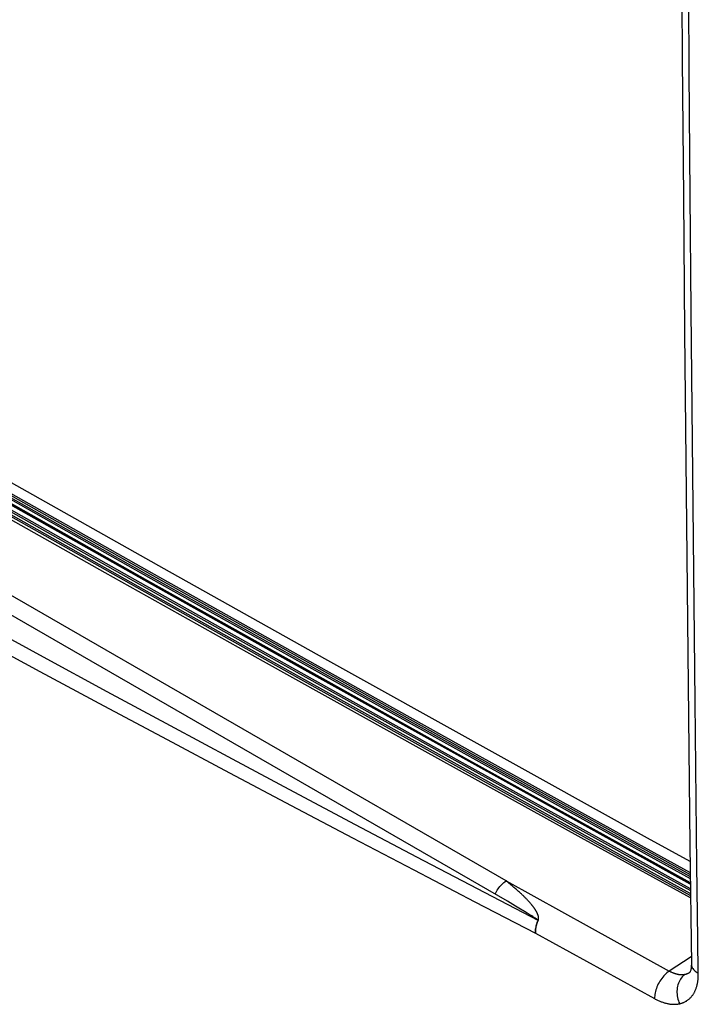
# Model space of a CAD drawing. Units: millimetres. Extents: x -50 to 56, y -87 to 92.
# Drawn here: x 17 to 32, y -66 to -44 of the extents above; entities that cross this region are included whole.
import ezdxf

# ---------------------------------------------------------------- set-up
doc = ezdxf.new("R2010")
doc.units = ezdxf.units.MM
doc.header["$LTSCALE"] = 16.335
doc.layers.get('0').update_dxf_attribs({"linetype": 'CONTINUOUS'})
doc.layers.add('ASSI', color=7, linetype='CONTINUOUS')
doc.layers.add('RACCORDO', color=7, linetype='CONTINUOUS')

msp = doc.modelspace()

# ---------------------------------------------------------------- linework, layer by layer
at = {"color": 7, "linetype": 'CONTINUOUS'}
for p, q in [((18.708, -56.822), (15.177, -54.835)), ((16.43, -54.701), (20.016, -56.722)), ((22.247, -58.804), (18.708, -56.822)), ((20.016, -56.722), (23.611, -58.737)), ((25.795, -60.78), (22.247, -58.804)), ((23.611, -58.737), (27.216, -60.746)), ((29.353, -62.749), (25.795, -60.78)), ((27.216, -60.746), (30.83, -62.75)), ((31.796, -64.094), (29.353, -62.749)), ((30.83, -62.75), (31.785, -63.277))]:
    msp.add_line(p, q, dxfattribs=at)
at = {"layer": 'ASSI', "color": 7, "linetype": 'CONTINUOUS'}
for p, q in [((27.671, -63.717), (-27.112, -32.087)), ((27.701, -64.173), (-27.356, -32.384)), ((31.589, -42.197), (31.612, -45.337)), ((31.769, -45.599), (31.746, -42.617)), ((31.612, -45.337), (31.638, -48.417)), ((31.791, -48.372), (31.769, -45.599)), ((31.638, -48.417), (31.666, -51.437)), ((31.815, -50.949), (31.791, -48.372)), ((31.902, -59.71), (31.815, -50.949)), ((31.666, -51.437), (31.781, -62.921)), ((18.708, -56.822), (15.177, -54.835)), ((22.247, -58.804), (18.708, -56.822)), ((15.886, -57.919), (17.316, -58.7)), ((15.816, -58.258), (17.248, -59.031)), ((17.316, -58.7), (18.743, -59.475)), ((25.795, -60.78), (22.247, -58.804)), ((17.248, -59.031), (18.677, -59.799)), ((18.743, -59.475), (20.156, -60.238)), ((31.939, -63.365), (31.902, -59.71)), ((18.677, -59.799), (20.091, -60.555)), ((20.156, -60.238), (21.548, -60.986)), ((20.091, -60.555), (21.485, -61.297)), ((29.353, -62.749), (25.795, -60.78)), ((21.548, -60.986), (22.926, -61.723)), ((21.485, -61.297), (22.865, -62.027)), ((22.926, -61.723), (24.298, -62.451)), ((22.865, -62.027), (24.238, -62.751)), ((24.298, -62.451), (25.666, -63.174)), ((24.238, -62.751), (25.608, -63.469)), ((31.796, -64.094), (29.353, -62.749)), ((31.781, -62.921), (31.816, -65.579)), ((25.666, -63.174), (27.028, -63.889)), ((31.959, -65.009), (31.939, -63.365)), ((25.608, -63.469), (26.971, -64.181)), ((27.028, -63.889), (28.385, -64.597)), ((27.474, -63.925), (27.493, -63.896)), ((27.493, -63.896), (27.513, -63.869)), ((27.513, -63.869), (27.533, -63.842)), ((27.533, -63.842), (27.555, -63.817)), ((27.555, -63.817), (27.577, -63.794)), ((27.577, -63.794), (27.6, -63.772)), ((27.6, -63.772), (27.623, -63.752)), ((27.623, -63.752), (27.647, -63.734)), ((27.647, -63.734), (27.671, -63.717)), ((27.671, -63.717), (29.528, -64.746)), ((27.719, -63.755), (27.671, -63.717)), ((27.742, -63.774), (27.719, -63.755)), ((27.764, -63.792), (27.742, -63.774)), ((27.785, -63.809), (27.764, -63.792)), ((27.806, -63.827), (27.785, -63.809)), ((27.827, -63.844), (27.806, -63.827)), ((27.847, -63.86), (27.827, -63.844)), ((27.866, -63.876), (27.847, -63.86)), ((27.884, -63.892), (27.866, -63.876)), ((27.903, -63.908), (27.884, -63.892)), ((27.427, -64.014), (27.441, -63.984)), ((27.441, -63.984), (27.457, -63.954)), ((27.457, -63.954), (27.474, -63.925)), ((27.92, -63.923), (27.903, -63.908)), ((27.937, -63.938), (27.92, -63.923)), ((27.953, -63.953), (27.937, -63.938)), ((27.969, -63.967), (27.953, -63.953)), ((27.985, -63.981), (27.969, -63.967)), ((27.999, -63.995), (27.985, -63.981)), ((28.014, -64.008), (27.999, -63.995)), ((28.028, -64.021), (28.014, -64.008)), ((28.041, -64.033), (28.028, -64.021)), ((28.054, -64.046), (28.041, -64.033)), ((28.066, -64.058), (28.054, -64.046)), ((28.078, -64.07), (28.066, -64.058)), ((28.09, -64.081), (28.078, -64.07)), ((28.101, -64.092), (28.09, -64.081)), ((28.112, -64.103), (28.101, -64.092)), ((28.123, -64.114), (28.112, -64.103)), ((28.133, -64.125), (28.123, -64.114)), ((26.971, -64.181), (28.328, -64.886)), ((27.885, -64.282), (27.701, -64.173)), ((27.997, -64.348), (27.885, -64.282)), ((28.143, -64.135), (28.133, -64.125)), ((28.152, -64.145), (28.143, -64.135)), ((28.162, -64.155), (28.152, -64.145)), ((28.17, -64.164), (28.162, -64.155)), ((28.179, -64.174), (28.17, -64.164)), ((28.187, -64.183), (28.179, -64.174)), ((28.195, -64.192), (28.187, -64.183)), ((28.203, -64.201), (28.195, -64.192)), ((28.211, -64.209), (28.203, -64.201)), ((28.218, -64.218), (28.211, -64.209)), ((28.225, -64.226), (28.218, -64.218)), ((28.232, -64.234), (28.225, -64.226)), ((28.239, -64.242), (28.232, -64.234)), ((28.246, -64.25), (28.239, -64.242)), ((28.252, -64.258), (28.246, -64.25)), ((28.258, -64.266), (28.252, -64.258)), ((28.264, -64.273), (28.258, -64.266)), ((28.269, -64.28), (28.264, -64.273)), ((28.275, -64.287), (28.269, -64.28)), ((28.28, -64.294), (28.275, -64.287)), ((28.285, -64.301), (28.28, -64.294)), ((28.29, -64.308), (28.285, -64.301)), ((28.295, -64.314), (28.29, -64.308)), ((28.3, -64.321), (28.295, -64.314)), ((28.304, -64.327), (28.3, -64.321)), ((28.308, -64.333), (28.304, -64.327)), ((28.313, -64.339), (28.308, -64.333)), ((28.317, -64.345), (28.313, -64.339)), ((28.084, -64.4), (27.997, -64.348)), ((28.147, -64.438), (28.084, -64.4)), ((28.191, -64.465), (28.147, -64.438)), ((28.222, -64.484), (28.191, -64.465)), ((28.249, -64.501), (28.222, -64.484)), ((28.269, -64.513), (28.249, -64.501)), ((28.286, -64.525), (28.269, -64.513)), ((28.298, -64.532), (28.286, -64.525)), ((28.31, -64.54), (28.298, -64.532)), ((28.32, -64.547), (28.31, -64.54)), ((28.32, -64.351), (28.317, -64.345)), ((28.324, -64.357), (28.32, -64.351)), ((28.327, -64.552), (28.32, -64.547)), ((28.328, -64.362), (28.324, -64.357)), ((28.334, -64.556), (28.327, -64.552)), ((28.331, -64.368), (28.328, -64.362)), ((28.335, -64.373), (28.331, -64.368)), ((28.34, -64.56), (28.334, -64.556)), ((28.338, -64.379), (28.335, -64.373)), ((28.341, -64.384), (28.338, -64.379)), ((28.346, -64.565), (28.34, -64.56)), ((28.344, -64.389), (28.341, -64.384)), ((28.347, -64.394), (28.344, -64.389)), ((28.35, -64.4), (28.347, -64.394)), ((28.353, -64.405), (28.35, -64.4)), ((28.355, -64.41), (28.353, -64.405)), ((28.358, -64.414), (28.355, -64.41)), ((28.361, -64.419), (28.358, -64.414)), ((28.363, -64.424), (28.361, -64.419)), ((28.365, -64.429), (28.363, -64.424)), ((28.368, -64.434), (28.365, -64.429)), ((28.37, -64.439), (28.368, -64.434)), ((28.372, -64.444), (28.37, -64.439)), ((28.374, -64.448), (28.372, -64.444)), ((28.376, -64.453), (28.374, -64.448)), ((28.378, -64.458), (28.376, -64.453)), ((28.38, -64.463), (28.378, -64.458)), ((28.382, -64.467), (28.38, -64.463)), ((28.384, -64.472), (28.382, -64.467)), ((28.385, -64.477), (28.384, -64.472)), ((28.387, -64.482), (28.385, -64.477)), ((28.389, -64.487), (28.387, -64.482)), ((28.39, -64.491), (28.389, -64.487)), ((28.391, -64.496), (28.39, -64.491)), ((28.393, -64.501), (28.391, -64.496)), ((28.394, -64.505), (28.393, -64.501)), ((28.395, -64.51), (28.394, -64.505)), ((28.395, -64.515), (28.395, -64.51)), ((28.397, -64.519), (28.395, -64.515)), ((28.398, -64.523), (28.397, -64.519)), ((28.397, -64.537), (28.398, -64.532)), ((28.397, -64.542), (28.397, -64.537)), ((28.398, -64.546), (28.397, -64.542)), ((28.398, -64.528), (28.398, -64.523)), ((28.398, -64.532), (28.398, -64.528)), ((28.399, -64.549), (28.398, -64.546)), ((28.401, -64.553), (28.399, -64.549)), ((28.4, -64.567), (28.401, -64.562)), ((28.401, -64.558), (28.401, -64.553)), ((28.401, -64.562), (28.401, -64.558)), ((28.335, -64.77), (28.331, -64.794)), ((28.333, -64.795), (28.337, -64.772)), ((28.339, -64.746), (28.335, -64.77)), ((28.337, -64.772), (28.342, -64.747)), ((28.344, -64.721), (28.339, -64.746)), ((28.342, -64.747), (28.348, -64.723)), ((28.351, -64.696), (28.344, -64.721)), ((28.352, -64.568), (28.346, -64.565)), ((28.348, -64.723), (28.354, -64.698)), ((28.358, -64.672), (28.351, -64.696)), ((28.355, -64.57), (28.352, -64.568)), ((28.354, -64.698), (28.362, -64.674)), ((28.357, -64.572), (28.355, -64.57)), ((28.36, -64.574), (28.357, -64.572)), ((28.366, -64.647), (28.358, -64.672)), ((28.362, -64.576), (28.36, -64.574)), ((28.364, -64.577), (28.362, -64.576)), ((28.362, -64.674), (28.37, -64.649)), ((28.366, -64.579), (28.364, -64.577)), ((28.368, -64.581), (28.366, -64.579)), ((28.375, -64.622), (28.366, -64.647)), ((28.37, -64.582), (28.368, -64.581)), ((28.372, -64.584), (28.37, -64.582)), ((28.37, -64.649), (28.38, -64.625)), ((28.374, -64.585), (28.372, -64.584)), ((28.375, -64.586), (28.374, -64.585)), ((28.377, -64.588), (28.375, -64.586)), ((28.385, -64.597), (28.375, -64.622)), ((28.378, -64.589), (28.377, -64.588)), ((28.38, -64.59), (28.378, -64.589)), ((28.381, -64.591), (28.38, -64.59)), ((28.38, -64.625), (28.39, -64.6)), ((28.382, -64.592), (28.381, -64.591)), ((28.383, -64.593), (28.382, -64.592)), ((28.384, -64.595), (28.383, -64.593)), ((28.384, -64.596), (28.384, -64.595)), ((28.385, -64.597), (28.384, -64.596)), ((28.385, -64.597), (28.385, -64.598)), ((28.385, -64.597), (28.385, -64.597)), ((28.385, -64.598), (28.386, -64.598)), ((28.386, -64.598), (28.386, -64.598)), ((28.386, -64.598), (28.387, -64.599)), ((28.387, -64.599), (28.388, -64.599)), ((28.388, -64.599), (28.388, -64.599)), ((28.388, -64.599), (28.389, -64.6)), ((28.389, -64.6), (28.389, -64.6)), ((28.389, -64.6), (28.39, -64.6)), ((28.39, -64.6), (28.394, -64.595)), ((28.394, -64.595), (28.397, -64.589)), ((28.397, -64.589), (28.399, -64.583)), ((28.399, -64.583), (28.4, -64.577)), ((28.4, -64.572), (28.4, -64.567)), ((28.4, -64.577), (28.4, -64.572)), ((29.528, -64.746), (31.32, -65.733)), ((28.329, -64.818), (28.328, -64.841)), ((28.328, -64.841), (28.328, -64.864)), ((28.328, -64.864), (28.329, -64.842)), ((28.328, -64.864), (28.328, -64.886)), ((28.328, -64.886), (28.328, -64.864)), ((28.328, -64.886), (30.994, -66.35)), ((28.331, -64.794), (28.329, -64.818)), ((28.329, -64.842), (28.331, -64.819)), ((28.331, -64.819), (28.333, -64.795)), ((31.971, -65.784), (31.959, -65.009)), ((31.813, -65.418), (31.32, -65.733)), ((31.812, -65.657), (31.809, -65.679)), ((31.814, -65.632), (31.812, -65.657)), ((31.815, -65.607), (31.814, -65.632)), ((31.816, -65.579), (31.815, -65.607)), ((31.816, -65.575), (31.817, -65.594)), ((31.817, -65.594), (31.821, -65.616)), ((31.821, -65.616), (31.828, -65.637)), ((31.828, -65.637), (31.837, -65.658)), ((31.837, -65.658), (31.849, -65.678)), ((31.175, -65.869), (31.153, -65.898)), ((31.198, -65.842), (31.175, -65.869)), ((31.221, -65.817), (31.198, -65.842)), ((31.245, -65.793), (31.221, -65.817)), ((31.27, -65.771), (31.245, -65.793)), ((31.295, -65.751), (31.27, -65.771)), ((31.32, -65.733), (31.295, -65.751)), ((31.32, -65.733), (31.331, -65.738)), ((31.331, -65.738), (31.342, -65.744)), ((31.342, -65.744), (31.352, -65.749)), ((31.352, -65.749), (31.363, -65.754)), ((31.363, -65.754), (31.374, -65.759)), ((31.374, -65.759), (31.384, -65.764)), ((31.384, -65.764), (31.395, -65.768)), ((31.395, -65.768), (31.406, -65.772)), ((31.406, -65.772), (31.416, -65.776)), ((31.416, -65.776), (31.427, -65.78)), ((31.427, -65.78), (31.437, -65.784)), ((31.437, -65.784), (31.448, -65.787)), ((31.448, -65.787), (31.459, -65.79)), ((31.459, -65.79), (31.469, -65.793)), ((31.469, -65.793), (31.479, -65.796)), ((31.479, -65.796), (31.49, -65.799)), ((31.49, -65.799), (31.5, -65.801)), ((31.5, -65.801), (31.51, -65.803)), ((31.51, -65.803), (31.52, -65.805)), ((31.52, -65.805), (31.53, -65.807)), ((31.53, -65.807), (31.541, -65.808)), ((31.541, -65.808), (31.55, -65.81)), ((31.55, -65.81), (31.56, -65.811)), ((31.56, -65.811), (31.57, -65.812)), ((31.57, -65.812), (31.58, -65.812)), ((31.58, -65.812), (31.59, -65.813)), ((31.59, -65.813), (31.599, -65.813)), ((31.612, -65.865), (31.591, -65.89)), ((31.599, -65.813), (31.609, -65.813)), ((31.609, -65.813), (31.618, -65.812)), ((31.633, -65.843), (31.612, -65.865)), ((31.618, -65.812), (31.627, -65.812)), ((31.627, -65.812), (31.637, -65.811)), ((31.657, -65.823), (31.633, -65.843)), ((31.637, -65.811), (31.646, -65.81)), ((31.646, -65.81), (31.655, -65.809)), ((31.655, -65.809), (31.664, -65.808)), ((31.681, -65.805), (31.657, -65.823)), ((31.664, -65.808), (31.673, -65.806)), ((31.673, -65.806), (31.681, -65.805)), ((31.681, -65.805), (31.69, -65.803)), ((31.69, -65.803), (31.699, -65.8)), ((31.699, -65.8), (31.707, -65.798)), ((31.707, -65.798), (31.716, -65.795)), ((31.716, -65.795), (31.724, -65.792)), ((31.724, -65.792), (31.732, -65.789)), ((31.732, -65.789), (31.74, -65.786)), ((31.74, -65.786), (31.748, -65.782)), ((31.748, -65.782), (31.756, -65.778)), ((31.756, -65.778), (31.763, -65.774)), ((31.763, -65.774), (31.771, -65.77)), ((31.771, -65.77), (31.778, -65.765)), ((31.778, -65.765), (31.785, -65.761)), ((31.788, -65.753), (31.787, -65.755)), ((31.792, -65.743), (31.788, -65.753)), ((31.796, -65.731), (31.792, -65.743)), ((31.801, -65.716), (31.796, -65.731)), ((31.805, -65.699), (31.801, -65.716)), ((31.809, -65.679), (31.805, -65.699)), ((31.849, -65.678), (31.864, -65.698)), ((31.864, -65.698), (31.881, -65.717)), ((31.881, -65.717), (31.9, -65.735)), ((31.9, -65.735), (31.922, -65.752)), ((31.922, -65.752), (31.946, -65.769)), ((31.946, -65.769), (31.971, -65.784)), ((31.968, -65.894), (31.969, -65.876)), ((31.969, -65.876), (31.97, -65.858)), ((31.97, -65.858), (31.971, -65.84)), ((31.972, -65.803), (31.971, -65.784)), ((31.971, -65.821), (31.972, -65.803)), ((31.971, -65.84), (31.971, -65.821)), ((31.047, -66.089), (31.034, -66.123)), ((31.061, -66.056), (31.047, -66.089)), ((31.077, -66.023), (31.061, -66.056)), ((31.094, -65.99), (31.077, -66.023)), ((31.112, -65.958), (31.094, -65.99)), ((31.132, -65.927), (31.112, -65.958)), ((31.153, -65.898), (31.132, -65.927)), ((31.508, -66.073), (31.502, -66.108)), ((31.517, -66.039), (31.508, -66.073)), ((31.528, -66.006), (31.517, -66.039)), ((31.541, -65.975), (31.528, -66.006)), ((31.556, -65.945), (31.541, -65.975)), ((31.573, -65.917), (31.556, -65.945)), ((31.591, -65.89), (31.573, -65.917)), ((31.926, -66.11), (31.931, -66.094)), ((31.931, -66.094), (31.936, -66.079)), ((31.936, -66.079), (31.94, -66.063)), ((31.94, -66.063), (31.944, -66.047)), ((31.944, -66.047), (31.948, -66.031)), ((31.948, -66.031), (31.952, -66.015)), ((31.952, -66.015), (31.955, -65.998)), ((31.955, -65.998), (31.958, -65.981)), ((31.958, -65.981), (31.96, -65.964)), ((31.96, -65.964), (31.963, -65.947)), ((31.963, -65.947), (31.965, -65.929)), ((31.965, -65.929), (31.967, -65.912)), ((31.967, -65.912), (31.968, -65.894)), ((30.996, -66.288), (30.994, -66.32)), ((30.994, -66.32), (30.994, -66.35)), ((31, -66.256), (30.996, -66.288)), ((31.006, -66.224), (31, -66.256)), ((31.014, -66.19), (31.006, -66.224)), ((31.023, -66.157), (31.014, -66.19)), ((31.034, -66.123), (31.023, -66.157)), ((31.497, -66.143), (31.495, -66.18)), ((31.495, -66.18), (31.495, -66.216)), ((31.495, -66.216), (31.497, -66.253)), ((31.502, -66.108), (31.497, -66.143)), ((31.497, -66.253), (31.501, -66.289)), ((31.501, -66.289), (31.508, -66.326)), ((31.792, -66.335), (31.802, -66.325)), ((31.802, -66.325), (31.811, -66.315)), ((31.811, -66.315), (31.82, -66.304)), ((31.82, -66.304), (31.829, -66.293)), ((31.829, -66.293), (31.838, -66.282)), ((31.838, -66.282), (31.846, -66.271)), ((31.846, -66.271), (31.854, -66.259)), ((31.854, -66.259), (31.862, -66.247)), ((31.862, -66.247), (31.87, -66.234)), ((31.87, -66.234), (31.877, -66.221)), ((31.877, -66.221), (31.884, -66.208)), ((31.884, -66.208), (31.891, -66.195)), ((31.891, -66.195), (31.897, -66.181)), ((31.897, -66.181), (31.904, -66.168)), ((31.904, -66.168), (31.91, -66.154)), ((31.91, -66.154), (31.915, -66.139)), ((31.915, -66.139), (31.921, -66.124)), ((31.921, -66.124), (31.926, -66.11)), ((30.994, -66.35), (31.01, -66.359)), ((31.01, -66.359), (31.027, -66.367)), ((31.027, -66.367), (31.043, -66.376)), ((31.043, -66.376), (31.06, -66.384)), ((31.06, -66.384), (31.076, -66.391)), ((31.076, -66.391), (31.093, -66.399)), ((31.093, -66.399), (31.109, -66.406)), ((31.109, -66.406), (31.126, -66.413)), ((31.126, -66.413), (31.142, -66.419)), ((31.142, -66.419), (31.159, -66.425)), ((31.159, -66.425), (31.175, -66.431)), ((31.175, -66.431), (31.192, -66.437)), ((31.192, -66.437), (31.208, -66.442)), ((31.208, -66.442), (31.224, -66.447)), ((31.224, -66.447), (31.24, -66.451)), ((31.24, -66.451), (31.256, -66.455)), ((31.256, -66.455), (31.272, -66.459)), ((31.272, -66.459), (31.288, -66.462)), ((31.288, -66.462), (31.304, -66.465)), ((31.304, -66.465), (31.32, -66.468)), ((31.32, -66.468), (31.335, -66.471)), ((31.335, -66.471), (31.351, -66.473)), ((31.351, -66.473), (31.366, -66.474)), ((31.366, -66.474), (31.382, -66.476)), ((31.382, -66.476), (31.397, -66.477)), ((31.397, -66.477), (31.412, -66.477)), ((31.412, -66.477), (31.427, -66.478)), ((31.427, -66.478), (31.441, -66.478)), ((31.441, -66.478), (31.456, -66.477)), ((31.456, -66.477), (31.471, -66.477)), ((31.471, -66.477), (31.485, -66.476)), ((31.485, -66.476), (31.499, -66.474)), ((31.499, -66.474), (31.513, -66.472)), ((31.508, -66.326), (31.516, -66.362)), ((31.513, -66.472), (31.527, -66.47)), ((31.516, -66.362), (31.527, -66.397)), ((31.527, -66.397), (31.54, -66.432)), ((31.527, -66.47), (31.541, -66.468)), ((31.54, -66.432), (31.555, -66.465)), ((31.541, -66.468), (31.555, -66.465)), ((31.555, -66.465), (31.568, -66.462)), ((31.568, -66.462), (31.582, -66.458)), ((31.582, -66.458), (31.595, -66.454)), ((31.595, -66.454), (31.609, -66.45)), ((31.609, -66.45), (31.622, -66.446)), ((31.622, -66.446), (31.634, -66.441)), ((31.634, -66.441), (31.647, -66.435)), ((31.647, -66.435), (31.659, -66.43)), ((31.659, -66.43), (31.672, -66.424)), ((31.672, -66.424), (31.684, -66.417)), ((31.684, -66.417), (31.695, -66.411)), ((31.695, -66.411), (31.707, -66.404)), ((31.707, -66.404), (31.718, -66.396)), ((31.718, -66.396), (31.73, -66.388)), ((31.73, -66.388), (31.741, -66.38)), ((31.741, -66.38), (31.751, -66.372)), ((31.751, -66.372), (31.762, -66.363)), ((31.762, -66.363), (31.772, -66.354)), ((31.772, -66.354), (31.782, -66.345)), ((31.782, -66.345), (31.792, -66.335))]:
    msp.add_line(p, q, dxfattribs=at)
at = {"layer": 'RACCORDO', "color": 7, "linetype": 'CONTINUOUS'}
for p, q in [((27.671, -63.717), (-27.112, -32.087)), ((27.701, -64.173), (-27.356, -32.384)), ((31.589, -42.197), (31.612, -45.337)), ((31.769, -45.599), (31.746, -42.617)), ((31.612, -45.337), (31.638, -48.417)), ((31.791, -48.372), (31.769, -45.599)), ((31.638, -48.417), (31.666, -51.437)), ((31.815, -50.949), (31.791, -48.372)), ((31.902, -59.71), (31.815, -50.949)), ((31.666, -51.437), (31.781, -62.921)), ((16.188, -54.86), (19.774, -56.881)), ((16.213, -54.832), (19.8, -56.853)), ((15.874, -55.045), (19.462, -57.066)), ((15.9, -55.017), (19.487, -57.038)), ((19.576, -56.984), (15.989, -54.963)), ((16.013, -54.96), (19.628, -56.996)), ((16.066, -54.971), (19.653, -56.993)), ((16.142, -54.924), (19.729, -56.945)), ((16.167, -54.897), (19.753, -56.918)), ((15.821, -55.124), (19.408, -57.146)), ((15.845, -55.097), (19.433, -57.118)), ((19.462, -57.066), (23.059, -59.082)), ((19.487, -57.038), (23.084, -59.054)), ((23.173, -59), (19.576, -56.984)), ((19.6, -56.981), (23.225, -59.012)), ((19.653, -56.993), (23.25, -59.008)), ((19.729, -56.945), (23.325, -58.961)), ((19.753, -56.918), (23.349, -58.933)), ((19.774, -56.881), (23.37, -58.896)), ((19.8, -56.853), (23.396, -58.868)), ((19.408, -57.146), (23.005, -59.162)), ((19.433, -57.118), (23.03, -59.134)), ((15.886, -57.919), (17.316, -58.7)), ((15.816, -58.258), (17.248, -59.031)), ((17.316, -58.7), (18.743, -59.475)), ((17.248, -59.031), (18.677, -59.799)), ((26.778, -61.01), (23.173, -59)), ((23.196, -58.997), (26.83, -61.022)), ((23.25, -59.008), (26.855, -61.018)), ((23.325, -58.961), (26.93, -60.97)), ((23.349, -58.933), (26.955, -60.943)), ((23.37, -58.896), (26.975, -60.906)), ((23.396, -58.868), (27, -60.878)), ((23.005, -59.162), (26.611, -61.172)), ((23.03, -59.134), (26.636, -61.144)), ((23.059, -59.082), (26.664, -61.092)), ((23.084, -59.054), (26.69, -61.064)), ((18.743, -59.475), (20.156, -60.238)), ((31.939, -63.365), (31.902, -59.71)), ((18.677, -59.799), (20.091, -60.555)), ((20.156, -60.238), (21.548, -60.986)), ((20.091, -60.555), (21.485, -61.297)), ((21.548, -60.986), (22.926, -61.723)), ((30.393, -63.014), (26.778, -61.01)), ((26.802, -61.007), (30.445, -63.026)), ((26.855, -61.018), (30.469, -63.022)), ((26.93, -60.97), (30.545, -62.974)), ((26.955, -60.943), (30.569, -62.947)), ((26.975, -60.906), (30.589, -62.909)), ((27, -60.878), (30.614, -62.881)), ((26.611, -61.172), (30.227, -63.176)), ((26.636, -61.144), (30.251, -63.149)), ((26.664, -61.092), (30.279, -63.096)), ((26.69, -61.064), (30.304, -63.068)), ((21.485, -61.297), (22.865, -62.027)), ((22.926, -61.723), (24.298, -62.451)), ((22.865, -62.027), (24.238, -62.751)), ((24.298, -62.451), (25.666, -63.174)), ((24.238, -62.751), (25.608, -63.469)), ((31.792, -63.786), (30.393, -63.014)), ((31.792, -63.769), (30.417, -63.011)), ((30.545, -62.974), (31.79, -63.661)), ((30.569, -62.947), (31.79, -63.62)), ((30.589, -62.909), (31.789, -63.571)), ((30.614, -62.881), (31.789, -63.529)), ((31.781, -62.921), (31.816, -65.579)), ((25.666, -63.174), (27.028, -63.889)), ((30.227, -63.176), (31.795, -64.041)), ((30.251, -63.149), (31.795, -64)), ((30.279, -63.096), (31.794, -63.931)), ((30.304, -63.068), (31.793, -63.889)), ((30.469, -63.022), (31.791, -63.751)), ((31.959, -65.009), (31.939, -63.365)), ((25.608, -63.469), (26.971, -64.181)), ((27.028, -63.889), (28.385, -64.597)), ((27.474, -63.925), (27.493, -63.896)), ((27.493, -63.896), (27.513, -63.869)), ((27.513, -63.869), (27.533, -63.842)), ((27.533, -63.842), (27.555, -63.817)), ((27.555, -63.817), (27.577, -63.794)), ((27.577, -63.794), (27.6, -63.772)), ((27.6, -63.772), (27.623, -63.752)), ((27.623, -63.752), (27.647, -63.734)), ((27.647, -63.734), (27.671, -63.717)), ((27.671, -63.717), (29.528, -64.746)), ((27.719, -63.755), (27.671, -63.717)), ((27.742, -63.774), (27.719, -63.755)), ((27.764, -63.792), (27.742, -63.774)), ((27.785, -63.809), (27.764, -63.792)), ((27.806, -63.827), (27.785, -63.809)), ((27.827, -63.844), (27.806, -63.827)), ((27.847, -63.86), (27.827, -63.844)), ((27.866, -63.876), (27.847, -63.86)), ((27.884, -63.892), (27.866, -63.876)), ((27.903, -63.908), (27.884, -63.892)), ((27.427, -64.014), (27.441, -63.984)), ((27.441, -63.984), (27.457, -63.954)), ((27.457, -63.954), (27.474, -63.925)), ((27.92, -63.923), (27.903, -63.908)), ((27.937, -63.938), (27.92, -63.923)), ((27.953, -63.953), (27.937, -63.938)), ((27.969, -63.967), (27.953, -63.953)), ((27.985, -63.981), (27.969, -63.967)), ((27.999, -63.995), (27.985, -63.981)), ((28.014, -64.008), (27.999, -63.995)), ((28.028, -64.021), (28.014, -64.008)), ((28.041, -64.033), (28.028, -64.021)), ((28.054, -64.046), (28.041, -64.033)), ((28.066, -64.058), (28.054, -64.046)), ((28.078, -64.07), (28.066, -64.058)), ((28.09, -64.081), (28.078, -64.07)), ((28.101, -64.092), (28.09, -64.081)), ((28.112, -64.103), (28.101, -64.092)), ((28.123, -64.114), (28.112, -64.103)), ((28.133, -64.125), (28.123, -64.114)), ((26.971, -64.181), (28.328, -64.886)), ((27.885, -64.282), (27.701, -64.173)), ((27.997, -64.348), (27.885, -64.282)), ((28.143, -64.135), (28.133, -64.125)), ((28.152, -64.145), (28.143, -64.135)), ((28.162, -64.155), (28.152, -64.145)), ((28.17, -64.164), (28.162, -64.155)), ((28.179, -64.174), (28.17, -64.164)), ((28.187, -64.183), (28.179, -64.174)), ((28.195, -64.192), (28.187, -64.183)), ((28.203, -64.201), (28.195, -64.192)), ((28.211, -64.209), (28.203, -64.201)), ((28.218, -64.218), (28.211, -64.209)), ((28.225, -64.226), (28.218, -64.218)), ((28.232, -64.234), (28.225, -64.226)), ((28.239, -64.242), (28.232, -64.234)), ((28.246, -64.25), (28.239, -64.242)), ((28.252, -64.258), (28.246, -64.25)), ((28.258, -64.266), (28.252, -64.258)), ((28.264, -64.273), (28.258, -64.266)), ((28.269, -64.28), (28.264, -64.273)), ((28.275, -64.287), (28.269, -64.28)), ((28.28, -64.294), (28.275, -64.287)), ((28.285, -64.301), (28.28, -64.294)), ((28.29, -64.308), (28.285, -64.301)), ((28.295, -64.314), (28.29, -64.308)), ((28.3, -64.321), (28.295, -64.314)), ((28.304, -64.327), (28.3, -64.321)), ((28.308, -64.333), (28.304, -64.327)), ((28.313, -64.339), (28.308, -64.333)), ((28.317, -64.345), (28.313, -64.339)), ((28.084, -64.4), (27.997, -64.348)), ((28.147, -64.438), (28.084, -64.4)), ((28.191, -64.465), (28.147, -64.438)), ((28.222, -64.484), (28.191, -64.465)), ((28.249, -64.501), (28.222, -64.484)), ((28.269, -64.513), (28.249, -64.501)), ((28.286, -64.525), (28.269, -64.513)), ((28.298, -64.532), (28.286, -64.525)), ((28.31, -64.54), (28.298, -64.532)), ((28.32, -64.547), (28.31, -64.54)), ((28.32, -64.351), (28.317, -64.345)), ((28.324, -64.357), (28.32, -64.351)), ((28.327, -64.552), (28.32, -64.547)), ((28.328, -64.362), (28.324, -64.357)), ((28.334, -64.556), (28.327, -64.552)), ((28.331, -64.368), (28.328, -64.362)), ((28.335, -64.373), (28.331, -64.368)), ((28.34, -64.56), (28.334, -64.556)), ((28.338, -64.379), (28.335, -64.373)), ((28.341, -64.384), (28.338, -64.379)), ((28.346, -64.565), (28.34, -64.56)), ((28.344, -64.389), (28.341, -64.384)), ((28.347, -64.394), (28.344, -64.389)), ((28.35, -64.4), (28.347, -64.394)), ((28.353, -64.405), (28.35, -64.4)), ((28.355, -64.41), (28.353, -64.405)), ((28.358, -64.414), (28.355, -64.41)), ((28.361, -64.419), (28.358, -64.414)), ((28.363, -64.424), (28.361, -64.419)), ((28.365, -64.429), (28.363, -64.424)), ((28.368, -64.434), (28.365, -64.429)), ((28.37, -64.439), (28.368, -64.434)), ((28.372, -64.444), (28.37, -64.439)), ((28.374, -64.448), (28.372, -64.444)), ((28.376, -64.453), (28.374, -64.448)), ((28.378, -64.458), (28.376, -64.453)), ((28.38, -64.463), (28.378, -64.458)), ((28.382, -64.467), (28.38, -64.463)), ((28.384, -64.472), (28.382, -64.467)), ((28.385, -64.477), (28.384, -64.472)), ((28.387, -64.482), (28.385, -64.477)), ((28.389, -64.487), (28.387, -64.482)), ((28.39, -64.491), (28.389, -64.487)), ((28.391, -64.496), (28.39, -64.491)), ((28.393, -64.501), (28.391, -64.496)), ((28.394, -64.505), (28.393, -64.501)), ((28.395, -64.51), (28.394, -64.505)), ((28.395, -64.515), (28.395, -64.51)), ((28.397, -64.519), (28.395, -64.515)), ((28.398, -64.523), (28.397, -64.519)), ((28.397, -64.537), (28.398, -64.532)), ((28.397, -64.542), (28.397, -64.537)), ((28.398, -64.546), (28.397, -64.542)), ((28.398, -64.528), (28.398, -64.523)), ((28.398, -64.532), (28.398, -64.528)), ((28.399, -64.549), (28.398, -64.546)), ((28.401, -64.553), (28.399, -64.549)), ((28.4, -64.567), (28.401, -64.562)), ((28.401, -64.558), (28.401, -64.553)), ((28.401, -64.562), (28.401, -64.558)), ((28.335, -64.77), (28.331, -64.794)), ((28.333, -64.795), (28.337, -64.772)), ((28.339, -64.746), (28.335, -64.77)), ((28.337, -64.772), (28.342, -64.747)), ((28.344, -64.721), (28.339, -64.746)), ((28.342, -64.747), (28.348, -64.723)), ((28.351, -64.696), (28.344, -64.721)), ((28.352, -64.568), (28.346, -64.565)), ((28.348, -64.723), (28.354, -64.698)), ((28.358, -64.672), (28.351, -64.696)), ((28.355, -64.57), (28.352, -64.568)), ((28.354, -64.698), (28.362, -64.674)), ((28.357, -64.572), (28.355, -64.57)), ((28.36, -64.574), (28.357, -64.572)), ((28.366, -64.647), (28.358, -64.672)), ((28.362, -64.576), (28.36, -64.574)), ((28.364, -64.577), (28.362, -64.576)), ((28.362, -64.674), (28.37, -64.649)), ((28.366, -64.579), (28.364, -64.577)), ((28.368, -64.581), (28.366, -64.579)), ((28.375, -64.622), (28.366, -64.647)), ((28.37, -64.582), (28.368, -64.581)), ((28.372, -64.584), (28.37, -64.582)), ((28.37, -64.649), (28.38, -64.625)), ((28.374, -64.585), (28.372, -64.584)), ((28.375, -64.586), (28.374, -64.585)), ((28.377, -64.588), (28.375, -64.586)), ((28.385, -64.597), (28.375, -64.622)), ((28.378, -64.589), (28.377, -64.588)), ((28.38, -64.59), (28.378, -64.589)), ((28.381, -64.591), (28.38, -64.59)), ((28.38, -64.625), (28.39, -64.6)), ((28.382, -64.592), (28.381, -64.591)), ((28.383, -64.593), (28.382, -64.592)), ((28.384, -64.595), (28.383, -64.593)), ((28.384, -64.596), (28.384, -64.595)), ((28.385, -64.597), (28.384, -64.596)), ((28.385, -64.597), (28.385, -64.598)), ((28.385, -64.597), (28.385, -64.597)), ((28.385, -64.598), (28.386, -64.598)), ((28.386, -64.598), (28.386, -64.598)), ((28.386, -64.598), (28.387, -64.599)), ((28.387, -64.599), (28.388, -64.599)), ((28.388, -64.599), (28.388, -64.599)), ((28.388, -64.599), (28.389, -64.6)), ((28.389, -64.6), (28.389, -64.6)), ((28.389, -64.6), (28.39, -64.6)), ((28.39, -64.6), (28.394, -64.595)), ((28.394, -64.595), (28.397, -64.589)), ((28.397, -64.589), (28.399, -64.583)), ((28.399, -64.583), (28.4, -64.577)), ((28.4, -64.572), (28.4, -64.567)), ((28.4, -64.577), (28.4, -64.572)), ((29.528, -64.746), (31.32, -65.733)), ((28.329, -64.818), (28.328, -64.841)), ((28.328, -64.841), (28.328, -64.864)), ((28.328, -64.864), (28.329, -64.842)), ((28.328, -64.864), (28.328, -64.886)), ((28.328, -64.886), (28.328, -64.864)), ((28.328, -64.886), (30.994, -66.35)), ((28.331, -64.794), (28.329, -64.818)), ((28.329, -64.842), (28.331, -64.819)), ((28.331, -64.819), (28.333, -64.795)), ((31.971, -65.784), (31.959, -65.009)), ((31.813, -65.418), (31.32, -65.733)), ((31.812, -65.657), (31.809, -65.679)), ((31.814, -65.632), (31.812, -65.657)), ((31.815, -65.607), (31.814, -65.632)), ((31.816, -65.579), (31.815, -65.607)), ((31.816, -65.575), (31.817, -65.594)), ((31.817, -65.594), (31.821, -65.616)), ((31.821, -65.616), (31.828, -65.637)), ((31.828, -65.637), (31.837, -65.658)), ((31.837, -65.658), (31.849, -65.678)), ((31.175, -65.869), (31.153, -65.898)), ((31.198, -65.842), (31.175, -65.869)), ((31.221, -65.817), (31.198, -65.842)), ((31.245, -65.793), (31.221, -65.817)), ((31.27, -65.771), (31.245, -65.793)), ((31.295, -65.751), (31.27, -65.771)), ((31.32, -65.733), (31.295, -65.751)), ((31.32, -65.733), (31.331, -65.738)), ((31.331, -65.738), (31.342, -65.744)), ((31.342, -65.744), (31.352, -65.749)), ((31.352, -65.749), (31.363, -65.754)), ((31.363, -65.754), (31.374, -65.759)), ((31.374, -65.759), (31.384, -65.764)), ((31.384, -65.764), (31.395, -65.768)), ((31.395, -65.768), (31.406, -65.772)), ((31.406, -65.772), (31.416, -65.776)), ((31.416, -65.776), (31.427, -65.78)), ((31.427, -65.78), (31.437, -65.784)), ((31.437, -65.784), (31.448, -65.787)), ((31.448, -65.787), (31.459, -65.79)), ((31.459, -65.79), (31.469, -65.793)), ((31.469, -65.793), (31.479, -65.796)), ((31.479, -65.796), (31.49, -65.799)), ((31.49, -65.799), (31.5, -65.801)), ((31.5, -65.801), (31.51, -65.803)), ((31.51, -65.803), (31.52, -65.805)), ((31.52, -65.805), (31.53, -65.807)), ((31.53, -65.807), (31.541, -65.808)), ((31.541, -65.808), (31.55, -65.81)), ((31.55, -65.81), (31.56, -65.811)), ((31.56, -65.811), (31.57, -65.812)), ((31.57, -65.812), (31.58, -65.812)), ((31.58, -65.812), (31.59, -65.813)), ((31.59, -65.813), (31.599, -65.813)), ((31.612, -65.865), (31.591, -65.89)), ((31.599, -65.813), (31.609, -65.813)), ((31.609, -65.813), (31.618, -65.812)), ((31.633, -65.843), (31.612, -65.865)), ((31.618, -65.812), (31.627, -65.812)), ((31.627, -65.812), (31.637, -65.811)), ((31.657, -65.823), (31.633, -65.843)), ((31.637, -65.811), (31.646, -65.81)), ((31.646, -65.81), (31.655, -65.809)), ((31.655, -65.809), (31.664, -65.808)), ((31.681, -65.805), (31.657, -65.823)), ((31.664, -65.808), (31.673, -65.806)), ((31.673, -65.806), (31.681, -65.805)), ((31.681, -65.805), (31.69, -65.803)), ((31.69, -65.803), (31.699, -65.8)), ((31.699, -65.8), (31.707, -65.798)), ((31.707, -65.798), (31.716, -65.795)), ((31.716, -65.795), (31.724, -65.792)), ((31.724, -65.792), (31.732, -65.789)), ((31.732, -65.789), (31.74, -65.786)), ((31.74, -65.786), (31.748, -65.782)), ((31.748, -65.782), (31.756, -65.778)), ((31.756, -65.778), (31.763, -65.774)), ((31.763, -65.774), (31.771, -65.77)), ((31.771, -65.77), (31.778, -65.765)), ((31.778, -65.765), (31.785, -65.761)), ((31.788, -65.753), (31.787, -65.755)), ((31.792, -65.743), (31.788, -65.753)), ((31.796, -65.731), (31.792, -65.743)), ((31.801, -65.716), (31.796, -65.731)), ((31.805, -65.699), (31.801, -65.716)), ((31.809, -65.679), (31.805, -65.699)), ((31.849, -65.678), (31.864, -65.698)), ((31.864, -65.698), (31.881, -65.717)), ((31.881, -65.717), (31.9, -65.735)), ((31.9, -65.735), (31.922, -65.752)), ((31.922, -65.752), (31.946, -65.769)), ((31.946, -65.769), (31.971, -65.784)), ((31.968, -65.894), (31.969, -65.876)), ((31.969, -65.876), (31.97, -65.858)), ((31.97, -65.858), (31.971, -65.84)), ((31.972, -65.803), (31.971, -65.784)), ((31.971, -65.821), (31.972, -65.803)), ((31.971, -65.84), (31.971, -65.821)), ((31.047, -66.089), (31.034, -66.123)), ((31.061, -66.056), (31.047, -66.089)), ((31.077, -66.023), (31.061, -66.056)), ((31.094, -65.99), (31.077, -66.023)), ((31.112, -65.958), (31.094, -65.99)), ((31.132, -65.927), (31.112, -65.958)), ((31.153, -65.898), (31.132, -65.927)), ((31.508, -66.073), (31.502, -66.108)), ((31.517, -66.039), (31.508, -66.073)), ((31.528, -66.006), (31.517, -66.039)), ((31.541, -65.975), (31.528, -66.006)), ((31.556, -65.945), (31.541, -65.975)), ((31.573, -65.917), (31.556, -65.945)), ((31.591, -65.89), (31.573, -65.917)), ((31.926, -66.11), (31.931, -66.094)), ((31.931, -66.094), (31.936, -66.079)), ((31.936, -66.079), (31.94, -66.063)), ((31.94, -66.063), (31.944, -66.047)), ((31.944, -66.047), (31.948, -66.031)), ((31.948, -66.031), (31.952, -66.015)), ((31.952, -66.015), (31.955, -65.998)), ((31.955, -65.998), (31.958, -65.981)), ((31.958, -65.981), (31.96, -65.964)), ((31.96, -65.964), (31.963, -65.947)), ((31.963, -65.947), (31.965, -65.929)), ((31.965, -65.929), (31.967, -65.912)), ((31.967, -65.912), (31.968, -65.894)), ((30.996, -66.288), (30.994, -66.32)), ((30.994, -66.32), (30.994, -66.35)), ((31, -66.256), (30.996, -66.288)), ((31.006, -66.224), (31, -66.256)), ((31.014, -66.19), (31.006, -66.224)), ((31.023, -66.157), (31.014, -66.19)), ((31.034, -66.123), (31.023, -66.157)), ((31.497, -66.143), (31.495, -66.18)), ((31.495, -66.18), (31.495, -66.216)), ((31.495, -66.216), (31.497, -66.253)), ((31.502, -66.108), (31.497, -66.143)), ((31.497, -66.253), (31.501, -66.289)), ((31.501, -66.289), (31.508, -66.326)), ((31.792, -66.335), (31.802, -66.325)), ((31.802, -66.325), (31.811, -66.315)), ((31.811, -66.315), (31.82, -66.304)), ((31.82, -66.304), (31.829, -66.293)), ((31.829, -66.293), (31.838, -66.282)), ((31.838, -66.282), (31.846, -66.271)), ((31.846, -66.271), (31.854, -66.259)), ((31.854, -66.259), (31.862, -66.247)), ((31.862, -66.247), (31.87, -66.234)), ((31.87, -66.234), (31.877, -66.221)), ((31.877, -66.221), (31.884, -66.208)), ((31.884, -66.208), (31.891, -66.195)), ((31.891, -66.195), (31.897, -66.181)), ((31.897, -66.181), (31.904, -66.168)), ((31.904, -66.168), (31.91, -66.154)), ((31.91, -66.154), (31.915, -66.139)), ((31.915, -66.139), (31.921, -66.124)), ((31.921, -66.124), (31.926, -66.11)), ((30.994, -66.35), (31.01, -66.359)), ((31.01, -66.359), (31.027, -66.367)), ((31.027, -66.367), (31.043, -66.376)), ((31.043, -66.376), (31.06, -66.384)), ((31.06, -66.384), (31.076, -66.391)), ((31.076, -66.391), (31.093, -66.399)), ((31.093, -66.399), (31.109, -66.406)), ((31.109, -66.406), (31.126, -66.413)), ((31.126, -66.413), (31.142, -66.419)), ((31.142, -66.419), (31.159, -66.425)), ((31.159, -66.425), (31.175, -66.431)), ((31.175, -66.431), (31.192, -66.437)), ((31.192, -66.437), (31.208, -66.442)), ((31.208, -66.442), (31.224, -66.447)), ((31.224, -66.447), (31.24, -66.451)), ((31.24, -66.451), (31.256, -66.455)), ((31.256, -66.455), (31.272, -66.459)), ((31.272, -66.459), (31.288, -66.462)), ((31.288, -66.462), (31.304, -66.465)), ((31.304, -66.465), (31.32, -66.468)), ((31.32, -66.468), (31.335, -66.471)), ((31.335, -66.471), (31.351, -66.473)), ((31.351, -66.473), (31.366, -66.474)), ((31.366, -66.474), (31.382, -66.476)), ((31.382, -66.476), (31.397, -66.477)), ((31.397, -66.477), (31.412, -66.477)), ((31.412, -66.477), (31.427, -66.478)), ((31.427, -66.478), (31.441, -66.478)), ((31.441, -66.478), (31.456, -66.477)), ((31.456, -66.477), (31.471, -66.477)), ((31.471, -66.477), (31.485, -66.476)), ((31.485, -66.476), (31.499, -66.474)), ((31.499, -66.474), (31.513, -66.472)), ((31.508, -66.326), (31.516, -66.362)), ((31.513, -66.472), (31.527, -66.47)), ((31.516, -66.362), (31.527, -66.397)), ((31.527, -66.397), (31.54, -66.432)), ((31.527, -66.47), (31.541, -66.468)), ((31.54, -66.432), (31.555, -66.465)), ((31.541, -66.468), (31.555, -66.465)), ((31.555, -66.465), (31.568, -66.462)), ((31.568, -66.462), (31.582, -66.458)), ((31.582, -66.458), (31.595, -66.454)), ((31.595, -66.454), (31.609, -66.45)), ((31.609, -66.45), (31.622, -66.446)), ((31.622, -66.446), (31.634, -66.441)), ((31.634, -66.441), (31.647, -66.435)), ((31.647, -66.435), (31.659, -66.43)), ((31.659, -66.43), (31.672, -66.424)), ((31.672, -66.424), (31.684, -66.417)), ((31.684, -66.417), (31.695, -66.411)), ((31.695, -66.411), (31.707, -66.404)), ((31.707, -66.404), (31.718, -66.396)), ((31.718, -66.396), (31.73, -66.388)), ((31.73, -66.388), (31.741, -66.38)), ((31.741, -66.38), (31.751, -66.372)), ((31.751, -66.372), (31.762, -66.363)), ((31.762, -66.363), (31.772, -66.354)), ((31.772, -66.354), (31.782, -66.345)), ((31.782, -66.345), (31.792, -66.335))]:
    msp.add_line(p, q, dxfattribs=at)

doc.saveas('drawing.dxf')
